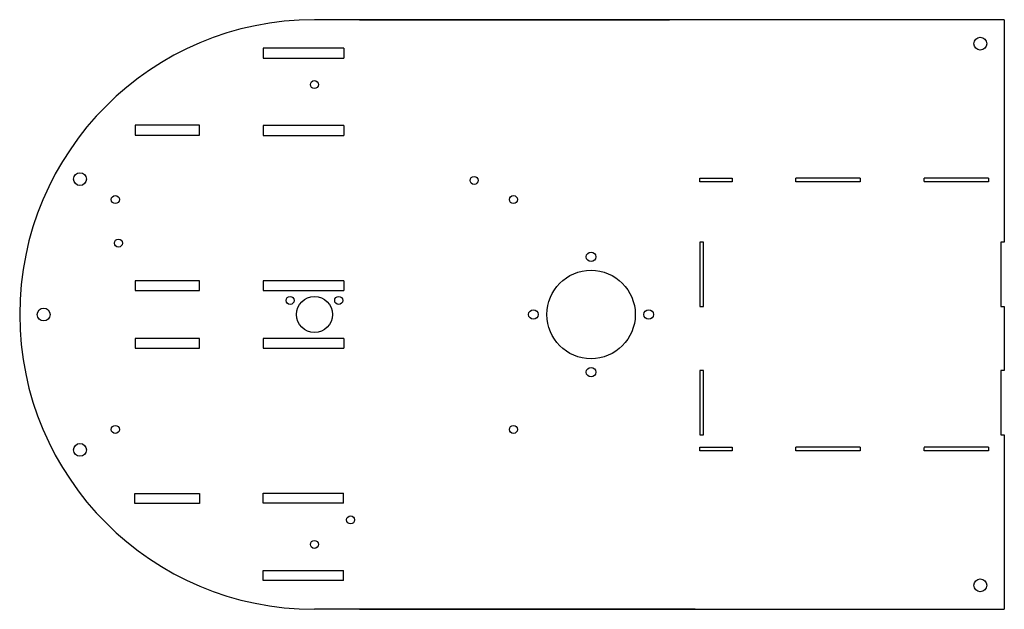
# Model space of a CAD drawing. Units: millimetres. Extents: x -37 to 578, y -4 to 364.
import ezdxf

# ---------------------------------------------------------------- set-up
doc = ezdxf.new("R2010")
doc.units = ezdxf.units.MM
doc.layers.add('base', color=3, linetype='Continuous')

msp = doc.modelspace()

# ---------------------------------------------------------------- linework, layer by layer
at = {"layer": 'base'}
for p, q in [((578.22, 363.87), (147.5, 363.87)), ((175.67, 363.87), (369.22, 363.87)), ((578.22, 363.87), (578.22, 224.97)), ((165.77, 346.07), (115.57, 346.07)), ((115.57, 346.07), (115.57, 339.87)), ((165.77, 346.07), (165.77, 339.87)), ((115.57, 339.87), (165.77, 339.87)), ((75.77, 297.97), (35.57, 297.97)), ((35.57, 297.97), (35.57, 291.77)), ((75.77, 291.77), (75.77, 297.97)), ((165.77, 297.87), (115.57, 297.87)), ((115.57, 297.87), (115.57, 291.67)), ((165.77, 297.87), (165.77, 291.67)), ((35.57, 291.77), (75.77, 291.77)), ((115.57, 291.67), (165.77, 291.67)), ((388.12, 262.77), (388.12, 264.97)), ((388.12, 264.97), (408.32, 264.97)), ((408.32, 264.97), (408.32, 262.77)), ((488.32, 264.97), (448.12, 264.97)), ((448.12, 262.77), (448.12, 264.97)), ((488.32, 264.97), (488.32, 262.77)), ((568.32, 264.97), (528.12, 264.97)), ((528.12, 262.87), (528.12, 264.87)), ((568.32, 264.97), (568.32, 262.77)), ((408.32, 262.77), (388.12, 262.77)), ((488.32, 262.77), (448.12, 262.77)), ((568.32, 262.77), (528.12, 262.77)), ((388.12, 224.97), (388.12, 184.77)), ((390.32, 224.97), (388.12, 224.97)), ((390.32, 184.77), (390.32, 224.97)), ((576.12, 224.97), (576.12, 184.77)), ((578.22, 224.97), (576.12, 224.97)), ((35.57, 200.97), (35.57, 194.77)), ((75.77, 200.97), (35.57, 200.97)), ((75.77, 194.77), (75.77, 200.97)), ((115.57, 200.97), (115.57, 194.77)), ((165.77, 200.97), (115.57, 200.97)), ((165.77, 200.97), (165.77, 194.77)), ((35.57, 194.77), (75.77, 194.77)), ((115.57, 194.77), (165.77, 194.77)), ((388.12, 184.77), (390.32, 184.77)), ((576.12, 184.77), (578.22, 184.77)), ((578.22, 184.77), (578.22, 144.97)), ((35.57, 164.97), (35.57, 158.77)), ((75.77, 164.97), (35.57, 164.97)), ((75.77, 158.77), (75.77, 164.97)), ((115.57, 164.97), (115.57, 158.77)), ((165.77, 164.97), (115.57, 164.97)), ((165.77, 164.97), (165.77, 158.77)), ((35.57, 158.77), (75.77, 158.77)), ((115.57, 158.77), (165.77, 158.77)), ((388.12, 144.97), (388.12, 104.77)), ((390.32, 144.97), (388.12, 144.97)), ((390.32, 104.77), (390.32, 144.97)), ((576.12, 144.97), (576.12, 104.77)), ((578.22, 144.97), (576.12, 144.97)), ((388.12, 104.77), (390.32, 104.77)), ((576.12, 104.77), (578.22, 104.77)), ((578.22, 104.77), (578.22, -4.13)), ((388.12, 94.77), (388.12, 96.97)), ((388.12, 96.97), (408.32, 96.97)), ((408.32, 94.77), (388.12, 94.77)), ((408.32, 96.97), (408.32, 94.77)), ((488.32, 96.97), (448.12, 96.97)), ((448.12, 94.77), (448.12, 96.97)), ((488.32, 94.77), (448.12, 94.77)), ((488.32, 96.97), (488.32, 94.77)), ((568.32, 96.97), (528.12, 96.97)), ((528.12, 94.87), (528.12, 96.87)), ((568.32, 94.77), (528.12, 94.77)), ((568.32, 96.97), (568.32, 94.77)), ((35.47, 62), (35.47, 68.2)), ((35.47, 68.2), (75.67, 68.2)), ((75.67, 68.2), (75.67, 62)), ((115.47, 68.3), (165.67, 68.3)), ((115.47, 62.1), (115.47, 68.3)), ((165.67, 62.1), (165.67, 68.3)), ((75.67, 62), (35.47, 62)), ((165.67, 62.1), (115.47, 62.1)), ((115.47, 20.1), (165.67, 20.1)), ((115.47, 13.9), (115.47, 20.1)), ((165.67, 13.9), (165.67, 20.1)), ((165.67, 13.9), (115.47, 13.9)), ((385.22, -4.13), (147.5, -4.13)), ((175.67, -4.13), (578.22, -4.13))]:
    msp.add_line(p, q, dxfattribs=at)
for centre, radius in [((563.22, 348.87), 4), ((147.5, 323.38), 2.5), ((1.14, 264.37), 4), ((247.22, 263.55), 2.5), ((23.21, 251.63), 2.5), ((271.78, 251.63), 2.5), ((25.17, 224.4), 2.5), ((320.22, 215.87), 3), ((320.22, 179.87), 27.6), ((132.34, 188.62), 2.5), ((147.5, 179.87), 11.25), ((162.65, 188.62), 2.5), ((-21.5, 179.87), 4), ((284.22, 179.87), 3), ((356.22, 179.87), 3), ((320.22, 143.87), 3), ((23.21, 108.12), 2.5), ((271.78, 108.12), 2.5), ((1.14, 95.37), 4), ((170.1, 51.68), 2.5), ((147.5, 36.36), 2.5), ((563.22, 10.87), 4)]:
    msp.add_circle(centre, radius, dxfattribs=at)
msp.add_arc((147.5, 179.87), 184, 90, 270, dxfattribs=at)

doc.saveas('drawing.dxf')
